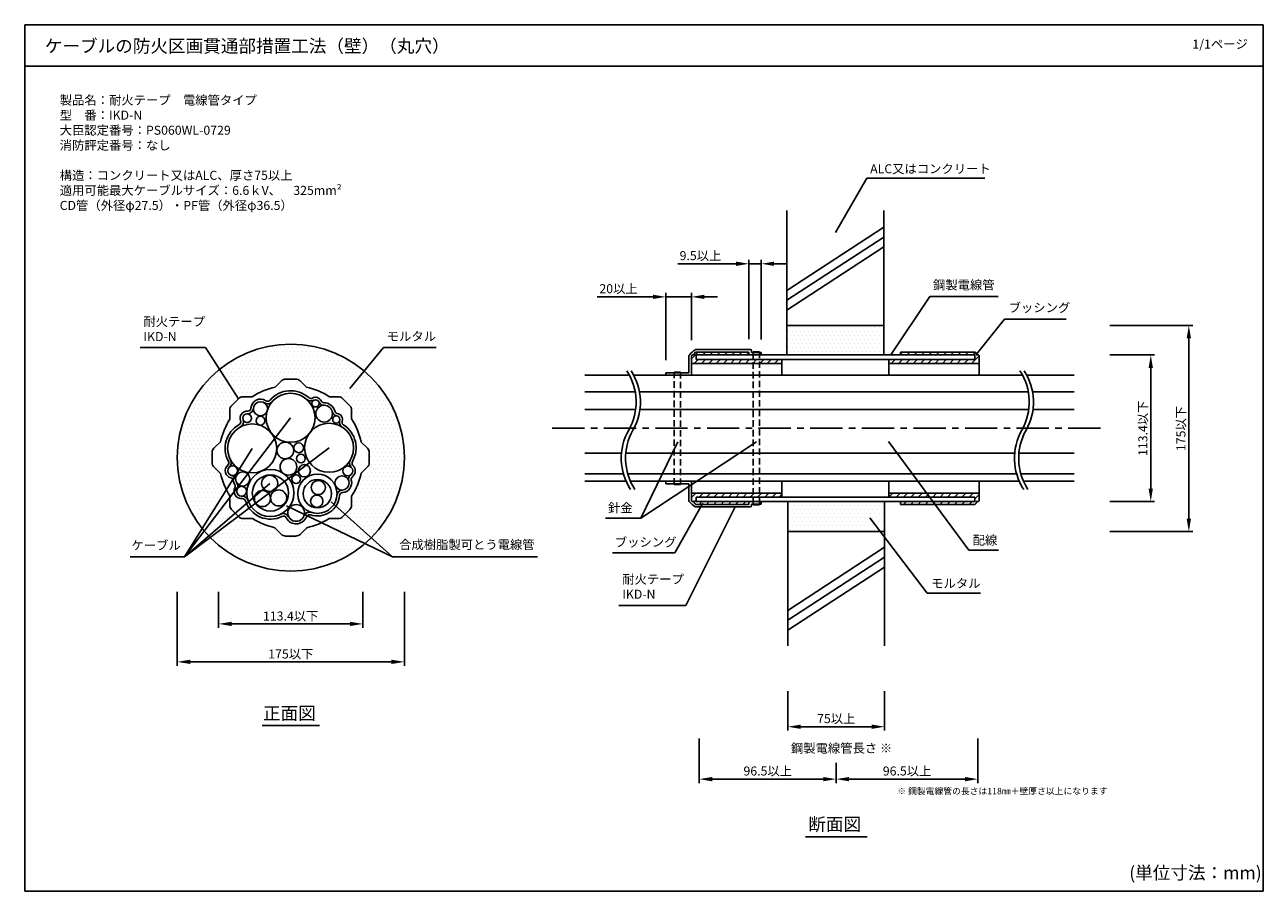
# Model space of a CAD drawing. Extents: x -13071 to 4551, y -15163 to 482.
# Drawn here: x -1136 to -176, y -190 to 482 of the extents above; entities that cross this region are included whole.
import ezdxf

# ---------------------------------------------------------------- set-up
doc = ezdxf.new("R2010")
doc.units = 0
doc.header["$LTSCALE"] = 2
doc.header["$MEASUREMENT"] = 0
doc.linetypes.add('CENTER', pattern=[2, 1.25, -0.25, 0.25, -0.25])
doc.linetypes.add('HIDDEN', pattern=[0.375, 0.25, -0.125])
doc.layers.get('0').update_dxf_attribs({"linetype": 'CONTINUOUS'})
doc.layers.get('Defpoints').update_dxf_attribs({"linetype": 'CONTINUOUS'})
doc.styles.add('ゴシック\u30002', font='txt', dxfattribs={"height": 7})
doc.dimstyles.new('ゴシック\u30003', dxfattribs={"dimtxt": 7, "dimasz": 10, "dimexe": 3, "dimexo": 0, "dimgap": 2, "dimtad": 1, "dimdec": 4, "dimzin": 0, "dimdsep": 46, "dimtxsty": 'ゴシック\u30002', "dimcen": 0.09, "dimadec": 0, "dimazin": 0, "dimtfac": 1, "dimtdec": 4, "dimtmove": 0, "dimatfit": 3, "dimfxl": 1, "dimtolj": 1, "dimtzin": 0, "dimarcsym": 0})
pattern_1 = [(0, (0, 0), (1.5625, 3.125), [0, -3.125])]
pattern_2 = [(45, (-4333.1155, -244.539), (-2.828427, 2.828427), [])]

# ---------------------------------------------------------------- blocks, each defined once
blk = doc.blocks.new('*D92')
at = {"color": 0, "linetype": 'Continuous', "lineweight": -2}
for p, q in [((-1017.35, 42.07), (-1017.35, -15.23)), ((-841.35, 42.07), (-841.35, -15.23)), ((-1007.35, -12.23), (-851.35, -12.23))]:
    blk.add_line(p, q, dxfattribs=at)
at = {"color": 0, "linetype": 'Continuous'}
for points in [[(-1007.35, -10.56), (-1007.35, -13.89), (-1017.35, -12.23)], [(-851.35, -10.56), (-851.35, -13.89), (-841.35, -12.23)]]:
    blk.add_solid(points, dxfattribs=at)
at = {"layer": 'Defpoints', "color": 0, "linetype": 'Continuous'}
for p in [(-1017.35, 42.07), (-841.35, 42.07), (-841.35, -12.23)]:
    blk.add_point(p, dxfattribs=at)
at = {"color": 0, "linetype": 'Continuous', "insert": (-929.35, -6.11), "char_height": 7, "attachment_point": 5, "style": 'ゴシック\u30002'}
blk.add_mtext('\\A1;175以下', dxfattribs=at)
blk = doc.blocks.new('*D93')
at = {"color": 0, "linetype": 'Continuous', "lineweight": -2}
for p, q in [((-985.33, 42.07), (-985.33, 14.21)), ((-873.6, 42.07), (-873.6, 14.21)), ((-975.33, 17.21), (-883.6, 17.21))]:
    blk.add_line(p, q, dxfattribs=at)
at = {"color": 0, "linetype": 'Continuous'}
for points in [[(-975.33, 18.87), (-975.33, 15.54), (-985.33, 17.21)], [(-883.6, 18.87), (-883.6, 15.54), (-873.6, 17.21)]]:
    blk.add_solid(points, dxfattribs=at)
at = {"layer": 'Defpoints', "color": 0, "linetype": 'Continuous'}
for p in [(-985.33, 42.07), (-873.6, 42.07), (-873.6, 17.21)]:
    blk.add_point(p, dxfattribs=at)
at = {"color": 0, "linetype": 'Continuous', "insert": (-929.47, 23.32), "char_height": 7, "attachment_point": 5, "style": 'ゴシック\u30002'}
blk.add_mtext('\\A1;113.4以下', dxfattribs=at)
blk = doc.blocks.new('*D103')
at = {"color": 0, "linetype": 'Continuous', "lineweight": -2}
for p, q in [((-544.07, -34.95), (-544.07, -65.54)), ((-469.07, -34.95), (-469.07, -65.54)), ((-534.07, -62.54), (-479.07, -62.54))]:
    blk.add_line(p, q, dxfattribs=at)
at = {"color": 0, "linetype": 'Continuous'}
for points in [[(-534.07, -60.88), (-534.07, -64.21), (-544.07, -62.54)], [(-479.07, -60.88), (-479.07, -64.21), (-469.07, -62.54)]]:
    blk.add_solid(points, dxfattribs=at)
at = {"layer": 'Defpoints', "color": 0, "linetype": 'Continuous'}
for p in [(-544.07, -34.95), (-469.07, -34.95), (-469.07, -62.54)]:
    blk.add_point(p, dxfattribs=at)
at = {"color": 0, "linetype": 'Continuous', "insert": (-506.57, -56.23), "char_height": 7, "attachment_point": 5, "style": 'ゴシック\u30002'}
blk.add_mtext('\\A1;75以上', dxfattribs=at)
blk = doc.blocks.new('*D105')
at = {"color": 0, "linetype": 'Continuous', "lineweight": -2}
for p, q in [((-648.74, 270.85), (-691.89, 270.85)), ((-638.74, 221.62), (-638.74, 273.85)), ((-618.74, 270.85), (-638.74, 270.85)), ((-618.74, 237.31), (-618.74, 273.85)), ((-608.74, 270.85), (-598.74, 270.85))]:
    blk.add_line(p, q, dxfattribs=at)
at = {"color": 0, "linetype": 'Continuous'}
for points in [[(-648.74, 272.52), (-648.74, 269.19), (-638.74, 270.85)], [(-608.74, 272.52), (-608.74, 269.19), (-618.74, 270.85)]]:
    blk.add_solid(points, dxfattribs=at)
at = {"layer": 'Defpoints', "color": 0, "linetype": 'Continuous'}
for p in [(-618.74, 270.85), (-618.74, 237.31), (-638.74, 221.62)]:
    blk.add_point(p, dxfattribs=at)
at = {"color": 0, "linetype": 'Continuous', "insert": (-675.32, 277.17), "char_height": 7, "attachment_point": 5, "style": 'ゴシック\u30002'}
blk.add_mtext('\\A1;20以上', dxfattribs=at)
blk = doc.blocks.new('*D106')
at = {"color": 0, "linetype": 'Continuous', "lineweight": -2}
for p, q in [((-574.24, 237.96), (-574.24, 299.5)), ((-564.74, 237.76), (-564.74, 299.5)), ((-584.24, 296.5), (-629.42, 296.5)), ((-564.74, 296.5), (-574.24, 296.5)), ((-554.74, 296.5), (-544.74, 296.5))]:
    blk.add_line(p, q, dxfattribs=at)
at = {"color": 0, "linetype": 'Continuous'}
for points in [[(-584.24, 298.16), (-584.24, 294.83), (-574.24, 296.5)], [(-554.74, 298.16), (-554.74, 294.83), (-564.74, 296.5)]]:
    blk.add_solid(points, dxfattribs=at)
at = {"layer": 'Defpoints', "color": 0, "linetype": 'Continuous'}
for p in [(-574.24, 296.5), (-574.24, 227.96), (-564.74, 227.76)]:
    blk.add_point(p, dxfattribs=at)
at = {"color": 0, "linetype": 'Continuous', "insert": (-611.83, 302.81), "char_height": 7, "attachment_point": 5, "style": 'ゴシック\u30002'}
blk.add_mtext('\\A1;9.5以上', dxfattribs=at)
blk = doc.blocks.new('*D107')
at = {"color": 0, "linetype": 'Continuous', "lineweight": -2}
for p, q in [((-294.51, 248.66), (-230.27, 248.66)), ((-233.27, 238.66), (-233.27, 98.8)), ((-294.51, 88.8), (-230.27, 88.8))]:
    blk.add_line(p, q, dxfattribs=at)
at = {"color": 0, "linetype": 'Continuous'}
for points in [[(-234.94, 238.66), (-231.6, 238.66), (-233.27, 248.66)], [(-234.94, 98.8), (-231.6, 98.8), (-233.27, 88.8)]]:
    blk.add_solid(points, dxfattribs=at)
at = {"layer": 'Defpoints', "color": 0, "linetype": 'Continuous'}
for p in [(-294.51, 248.66), (-294.51, 88.8), (-233.27, 88.8)]:
    blk.add_point(p, dxfattribs=at)
at = {"color": 0, "linetype": 'Continuous', "insert": (-239.39, 168.73), "char_height": 7, "attachment_point": 5, "rotation": 90, "style": 'ゴシック\u30002'}
blk.add_mtext('\\A1;175以下', dxfattribs=at)
blk = doc.blocks.new('*D108')
at = {"color": 0, "linetype": 'Continuous', "lineweight": -2}
for p, q in [((-294.51, 225.76), (-259.78, 225.76)), ((-262.78, 215.76), (-262.78, 122.1)), ((-294.51, 112.1), (-259.78, 112.1))]:
    blk.add_line(p, q, dxfattribs=at)
at = {"color": 0, "linetype": 'Continuous'}
for points in [[(-264.45, 215.76), (-261.12, 215.76), (-262.78, 225.76)], [(-264.45, 122.1), (-261.12, 122.1), (-262.78, 112.1)]]:
    blk.add_solid(points, dxfattribs=at)
at = {"layer": 'Defpoints', "color": 0, "linetype": 'Continuous'}
for p in [(-294.51, 225.76), (-294.51, 112.1), (-262.78, 112.1)]:
    blk.add_point(p, dxfattribs=at)
at = {"color": 0, "linetype": 'Continuous', "insert": (-268.9, 168.93), "char_height": 7, "attachment_point": 5, "rotation": 90, "style": 'ゴシック\u30002'}
blk.add_mtext('\\A1;113.4以下', dxfattribs=at)
blk = doc.blocks.new('*D109')
at = {"color": 0, "linetype": 'Continuous', "lineweight": -2}
for p, q in [((-396.75, -71.55), (-396.75, -106.19)), ((-506.57, -90.46), (-506.57, -106.19)), ((-496.57, -103.19), (-406.75, -103.19))]:
    blk.add_line(p, q, dxfattribs=at)
at = {"color": 0, "linetype": 'Continuous'}
for points in [[(-496.57, -101.52), (-496.57, -104.85), (-506.57, -103.19)], [(-406.75, -101.52), (-406.75, -104.85), (-396.75, -103.19)]]:
    blk.add_solid(points, dxfattribs=at)
at = {"layer": 'Defpoints', "color": 0, "linetype": 'Continuous'}
for p in [(-396.75, -71.55), (-506.57, -90.46), (-396.75, -103.19)]:
    blk.add_point(p, dxfattribs=at)
at = {"color": 0, "linetype": 'Continuous', "insert": (-451.66, -96.87), "char_height": 7, "attachment_point": 5, "style": 'ゴシック\u30002'}
blk.add_mtext('\\A1;96.5以上', dxfattribs=at)
blk = doc.blocks.new('*D110')
at = {"color": 0, "linetype": 'Continuous', "lineweight": -2}
for p, q in [((-612.75, -71.55), (-612.75, -106.19)), ((-506.57, -90.46), (-506.57, -106.19)), ((-516.57, -103.19), (-602.75, -103.19))]:
    blk.add_line(p, q, dxfattribs=at)
at = {"color": 0, "linetype": 'Continuous'}
for points in [[(-602.75, -101.52), (-602.75, -104.85), (-612.75, -103.19)], [(-516.57, -101.52), (-516.57, -104.85), (-506.57, -103.19)]]:
    blk.add_solid(points, dxfattribs=at)
at = {"layer": 'Defpoints', "color": 0, "linetype": 'Continuous'}
for p in [(-612.75, -71.55), (-506.57, -90.46), (-612.75, -103.19)]:
    blk.add_point(p, dxfattribs=at)
at = {"color": 0, "linetype": 'Continuous', "insert": (-559.66, -96.87), "char_height": 7, "attachment_point": 5, "style": 'ゴシック\u30002'}
blk.add_mtext('\\A1;96.5以上', dxfattribs=at)

msp = doc.modelspace()

# ---------------------------------------------------------------- hatches: boundary and pattern name
at = {"linetype": 'Continuous'}
h = msp.add_hatch(dxfattribs=at)
h.set_pattern_fill('DOTS,_O', color=254, scale=50)
h.set_pattern_definition(pattern_1)
h.paths.add_polyline_path([(-544.77673, 248.66181), (-544.7808, 225.76181), (-469.75126, 225.76181), (-469.75126, 248.66181)])
h.paths.add_polyline_path([(-544.06634, 112.10414), (-544.06634, 88.80414), (-469.06634, 88.80414), (-469.06634, 112.10414)])
h = msp.add_hatch()
h.set_pattern_fill('DOTS,_O', color=254, scale=50)
h.set_pattern_definition(pattern_1)
h.paths.add_polyline_path([(-1017.35208, 146.16901, 1), (-841.35208, 146.16901, 1)])
h.paths.add_polyline_path([(-899.30895, 193.37282), (-892.65789, 193.37282, -0.219105327), (-888.81552, 191.69509), (-883.9404, 186.81997, -0.219140422), (-882.26212, 182.97634), (-882.26212, 176.32599, -0.089144665), (-874.74812, 158.04981), (-870.40739, 153.90637, -0.228426296), (-868.5985, 149.95783), (-868.5985, 142.38009, -0.228421068), (-870.40727, 138.43176), (-874.8109, 134.22828, -0.087816702), (-882.26212, 116.23974), (-882.26212, 109.36903, -0.219504516), (-883.94664, 105.51181), (-888.80881, 100.64964, -0.219537487), (-892.66667, 98.96518), (-899.66888, 98.9652, -0.084563302), (-917.009, 91.80625), (-921.82923, 86.98602, -0.219537344), (-925.68708, 85.30156), (-933.25443, 85.30158, -0.228442019), (-937.20293, 87.11009), (-941.68302, 91.8035, -0.084619384), (-959.03527, 98.9652), (-966.27634, 98.96518, -0.21478795), (-970.05019, 100.57681), (-975.05805, 105.58466, -0.214789592), (-976.66973, 109.35861), (-976.66973, 116.59967, -0.084619384), (-983.83144, 133.95192), (-988.55226, 138.45818, -0.226803237), (-990.33335, 142.37696), (-990.33335, 149.95617, -0.228508948), (-988.52467, 153.90618), (-983.89615, 158.32433, -0.085956637), (-976.66973, 175.96606), (-976.66973, 182.97826, -0.214849326), (-975.05796, 186.75346), (-970.05042, 191.76101, -0.214758009), (-966.27696, 193.37282), (-959.3952, 193.37282, -0.087816702), (-941.40666, 200.82404), (-937.19899, 205.23206, -0.229702238), (-933.22907, 207.03644), (-925.67936, 207.03644, -0.219157767), (-921.83511, 205.35789), (-917.30234, 200.82511, -0.087839072)], flags=16)
h.paths.add_polyline_path([(-907.69762, 189.38837, 0.295023922), (-903.59108, 186.74228, -0.343469551), (-897.28229, 181.84278, 0.297460505), (-893.66222, 178.5123, -0.366527522), (-891.32353, 175.75056, -1), (-896.92353, 175.75056, -0.463563644), (-893.66222, 178.5123, -0.297460505), (-897.28229, 181.84278, -0.062277102), (-897.08216, 180.24229, -1), (-910.08216, 180.24229, -0.413811842), (-903.59108, 186.74228, -0.295023919), (-907.69762, 189.38837, -0.106556708), (-907.44896, 188.23483, -1), (-913.04896, 188.23483, -0.807408493)], flags=0)
h.paths.add_polyline_path([(-948.73937, 190.29387), (-948.73938, 190.29387), (-948.73937, 190.29387), (-948.73938, 190.29387), (-948.73937, 190.29387), (-948.73938, 190.29387)], flags=0)
h.paths.add_polyline_path([(-915.5359, 192.71121), (-915.5359, 192.71121)], flags=0)
h.paths.add_polyline_path([(-883.35338, 144.18114), (-883.35338, 144.18114)], flags=0)
h.paths.add_polyline_path([(-916.86962, 191.22084), (-916.86963, 191.22085)], flags=0)
h.paths.add_polyline_path([(-949.84141, 188.62488), (-949.84142, 188.62488)], flags=0)
h.paths.add_polyline_path([(-919.392, 153.78295, -1), (-926.992, 153.78295, -1)], flags=0)
h.paths.add_polyline_path([(-949.47397, 174.82046, -1), (-956.27397, 174.82046, -1)], flags=0)
h.paths.add_polyline_path([(-882.84175, 132.88582), (-882.84174, 132.88582)], flags=0)
h.paths.add_polyline_path([(-927.16053, 151.66375, -0.312305065), (-931.37095, 145.58034, -0.419551427), (-924.75272, 139.08142, -0.561682903), (-934.23281, 133.30482, -0.235424118), (-926.96839, 118.73158, -0.284879959), (-937.10516, 102.38417, -0.41368288), (-931.0774, 100.36112, -0.116142028), (-931.76028, 103.26131, -1), (-918.76028, 103.26131, -0.089384409), (-919.16918, 100.99229, -0.402980228), (-913.54489, 103.69569, -0.323834929), (-924.02548, 118.18069, -1), (-893.52548, 118.18069, -0.020493679), (-893.57668, 116.93215, -0.373582439), (-889.35589, 121.05597, -0.431519875), (-895.17868, 126.54649, -1), (-884.17868, 126.54649, -0.397116473), (-889.35589, 121.05597, 0.373582439), (-893.57668, 116.93215, -0.485190016), (-913.54489, 103.69569, 0.402980228), (-919.16918, 100.99229, -0.656064476), (-931.0774, 100.36112, 0.41368288), (-937.10516, 102.38417, -0.556565643), (-963.46839, 118.73158, -0.588529768), (-935.57107, 134.22324, -0.214229485), (-937.75272, 139.08142, -0.312305065), (-933.54231, 145.16482, -0.419551427), (-940.16053, 151.66375, -1)], flags=0)
h.paths.add_polyline_path([(-961.15333, 129.60067, 1), (-972.15333, 129.60067, 0.150437617), (-971.20113, 126.50753), (-971.20112, 126.50753, 0.738468425)], flags=0)
h.paths.add_polyline_path([(-940.32722, 153.32814, -0.778721263), (-976.04599, 144.30138, -0.344903091), (-976.9802, 138.83234, -0.650944088), (-970.62533, 136.0194, -1), (-978.22533, 136.0194, -0.211428064), (-976.9802, 138.83234, 0.344903091), (-976.04599, 144.30138, -0.124403268), (-978.32722, 153.32814, -1)], flags=0)
h.paths.add_polyline_path([(-959.86934, 176.79378, -1), (-966.66934, 176.79378, -1)], flags=0)
h.paths.add_polyline_path([(-918.1563, 145.48392, -1), (-924.9563, 145.48392, -1)], flags=0)
h.paths.add_polyline_path([(-914.13941, 136.00059, -1), (-923.63941, 136.00059, -1)], flags=0)
h.paths.add_polyline_path([(-921.84073, 129.43434, -1), (-928.64073, 129.43434, -1)], flags=0)
h.paths.add_polyline_path([(-897.77548, 118.18069, -1), (-919.77548, 118.18069, -1)], flags=0)
h.paths.add_polyline_path([(-902.59742, 122.96612, -1), (-913.59742, 122.96612, -1)], flags=0)
h.paths.add_polyline_path([(-931.21839, 118.73158, -1), (-959.21839, 118.73158, -1)], flags=0)
h.paths.add_polyline_path([(-939.50208, 126.18872, -1), (-952.00208, 126.18872, -1)], flags=0)
h.paths.add_polyline_path([(-904.53509, 112.28662, -1), (-914.03509, 112.28662, -1)], flags=0)
h.paths.add_polyline_path([(-932.57265, 114.89922, -1), (-945.07265, 114.89922, -1)], flags=0)
h.paths.add_polyline_path([(-945.14834, 114.38599, -1), (-957.64834, 114.38599, -1)], flags=0)
h.paths.add_polyline_path([(-963.77009, 120.12468, -1), (-971.37009, 120.12468, -1)], flags=0)
h = msp.add_hatch(dxfattribs=at)
h.set_pattern_fill('ANSI31,_O', color=254, scale=32)
h.set_pattern_definition(pattern_2)
edge = h.paths.add_edge_path()
edge.add_line((-399.23899, 225.76181), (-399.23899, 222.26181))
edge.add_line((-399.23899, 222.26181), (-465.789, 222.26181))
edge.add_line((-465.789, 222.26181), (-465.789, 219.26181))
edge.add_line((-465.789, 219.26181), (-395.789, 219.26181))
edge.add_line((-395.789, 219.26181), (-395.789, 225.26181))
edge.add_arc((-396.26244, 225.29352), 0.47451, 356.16823229, 459.75242494)
edge.add_arc((-396.26244, 225.29352), 0.47451, 99.2843897, 99.75242494, ccw=False)
edge.add_line((-396.339, 225.76181), (-398.0708, 225.76181))
edge.add_ellipse((-399.23899, 226.71181), major_axis=(-1.20155, 0.90854), ratio=0.764529878, start_angle=177.35281819, end_angle=300.03185311)
edge.add_line((-399.23899, 227.96181), (-456.71399, 227.96181))
edge.add_line((-456.71399, 227.96181), (-456.71399, 225.76181))
edge.add_line((-456.71399, 225.76181), (-399.23899, 225.76181))
edge = h.paths.add_edge_path()
edge.add_ellipse((-615.239, 226.71181), major_axis=(1.20155, 0.90854), ratio=0.764529878, start_angle=59.96814689, end_angle=182.64718181)
edge.add_line((-616.40718, 225.76181), (-618.13899, 225.76181))
edge.add_arc((-618.19227, 225.21574), 0.54866, 84.427383, 175.18319563)
edge.add_line((-618.739, 225.26181), (-618.739, 219.26181))
edge.add_line((-618.739, 219.26181), (-570.989, 219.26181))
edge.add_line((-570.989, 219.26181), (-570.989, 222.26181))
edge.add_line((-570.989, 222.26181), (-615.239, 222.26181))
edge.add_line((-615.239, 222.26181), (-615.239, 225.76181))
edge.add_line((-615.239, 225.76181), (-574.239, 225.76181))
edge.add_line((-574.239, 225.76181), (-574.239, 227.96181))
edge.add_line((-574.239, 227.96181), (-615.239, 227.96181))
h.paths.add_polyline_path([(-565.9663, 222.26181), (-565.9663, 219.26181), (-548.739, 219.26181), (-548.739, 222.26181)])
h.paths.add_polyline_path([(-570.989, 222.26181), (-570.989, 219.26181), (-565.9663, 219.26181), (-565.9663, 222.26181)])
edge = h.paths.add_edge_path()
edge.add_line((-618.739, 118.60414), (-618.739, 112.70415))
edge.add_arc((-618.09362, 112.74366), 0.64659, 183.50299966, 261.5173237)
edge.add_line((-618.189, 112.10414), (-616.45719, 112.10414))
edge.add_ellipse((-615.289, 111.15415), major_axis=(-1.20155, 0.90854), ratio=0.764529878, start_angle=-2.64718181, end_angle=120.03185311)
edge.add_line((-615.289, 109.90415), (-574.289, 109.90415))
edge.add_line((-574.289, 109.90415), (-574.289, 112.10414))
edge.add_line((-574.289, 112.10414), (-615.239, 112.10414))
edge.add_line((-615.239, 112.10414), (-615.239, 115.60414))
edge.add_line((-615.239, 115.60414), (-595.239, 115.60414))
edge.add_line((-595.239, 115.60414), (-570.989, 115.60414))
edge.add_line((-570.989, 115.60414), (-570.989, 118.60414))
edge.add_line((-570.989, 118.60414), (-574.239, 118.60414))
edge.add_line((-574.239, 118.60414), (-618.739, 118.60414))
h.paths.add_polyline_path([(-570.989, 118.60414), (-570.989, 115.60414), (-566.739, 115.60414), (-565.9663, 115.60414), (-565.9663, 118.60414)])
h.paths.add_polyline_path([(-565.9663, 118.60414), (-565.9663, 115.60414), (-548.739, 115.60414), (-548.739, 118.60414)])
h = msp.add_hatch(dxfattribs=at)
h.set_pattern_fill('ANSI31,_O', color=254, scale=32)
h.set_pattern_definition(pattern_2)
edge = h.paths.add_edge_path()
edge.add_line((-395.789, 118.60414), (-436.51295, 118.60414))
edge.add_line((-436.51295, 118.60414), (-434.30148, 115.60414))
edge.add_line((-434.30148, 115.60414), (-399.23899, 115.60414))
edge.add_line((-399.23899, 115.60414), (-399.23899, 112.10414))
edge.add_line((-399.23899, 112.10414), (-431.72144, 112.10414))
edge.add_line((-431.72144, 112.10414), (-430.0997, 109.90415))
edge.add_line((-430.0997, 109.90415), (-399.23899, 109.90415))
edge.add_ellipse((-399.23899, 111.15415), major_axis=(1.20155, 0.90854), ratio=0.764529878, start_angle=239.96814689, end_angle=362.64718181)
edge.add_line((-398.0708, 112.10414), (-396.339, 112.10414))
edge.add_arc((-396.43437, 112.74366), 0.64659, 278.4826763, 356.49700034)
edge.add_line((-395.789, 112.70415), (-395.789, 118.60414))
h.paths.add_polyline_path([(-436.51295, 118.60414), (-465.789, 118.60414), (-465.789, 115.60414), (-440.9876, 115.60414), (-434.30148, 115.60414)])
h.paths.add_polyline_path([(-431.72144, 112.10414), (-456.71399, 112.10414), (-456.71399, 109.90415), (-430.0997, 109.90415)])

# ---------------------------------------------------------------- linework, layer by layer
at = {"color": 254, "linetype": 'Continuous'}
for p, q in [((-1135.60298, 481.87491), (-1135.60298, -190.12509)), ((-175.60298, 481.87491), (-1135.60298, 481.87491)), ((-175.60298, -190.12509), (-175.60298, 481.87491)), ((-1135.60298, 449.87491), (-175.60298, 449.87491)), ((-544.76092, 275.89108), (-469.76092, 324.8344)), ((-544.76092, 268.24888), (-469.76092, 317.19221)), ((-544.76092, 260.60669), (-469.76092, 309.55001)), ((-381.0041, 271.05261), (-433.96473, 271.05261)), ((-328.4132, 253.55824), (-376.16995, 253.55824)), ((-618.739, 225.26181), (-618.739, 210.02342)), ((-618.13899, 225.76181), (-616.40718, 225.76181)), ((-599.63899, 225.76181), (-599.63899, 225.76181)), ((-399.23899, 227.96181), (-456.71399, 227.96181)), ((-424.839, 225.76181), (-424.839, 225.76181)), ((-396.339, 225.76181), (-398.0708, 225.76181)), ((-936.71967, 205.7342), (-941.40666, 200.82404)), ((-925.48072, 207.03644), (-933.22907, 207.03644)), ((-917.30234, 200.82511), (-922.24469, 205.76746)), ((-969.75811, 192.05332), (-975.35027, 186.46115)), ((-959.3952, 193.37282), (-966.47158, 193.37282)), ((-892.46031, 193.37282), (-899.30895, 193.37282)), ((-883.5311, 186.41067), (-889.22427, 192.10384)), ((-976.66973, 183.17463), (-976.66973, 175.96606)), ((-882.26212, 176.32599), (-882.26212, 183.17463)), ((-983.89615, 158.32433), (-989.03112, 153.42275)), ((-869.90074, 153.42275), (-874.74812, 158.04981)), ((-990.33335, 142.18377), (-990.33335, 150.15422)), ((-868.5985, 142.18377), (-868.5985, 150.15422)), ((-989.01389, 138.89883), (-983.83144, 133.95192)), ((-874.8109, 134.22828), (-869.90074, 138.91527)), ((-976.66973, 116.59967), (-976.66973, 109.16336)), ((-882.26212, 109.16336), (-882.26212, 116.23974)), ((-975.35025, 105.87686), (-969.75805, 100.28467)), ((-889.22427, 100.23418), (-883.5311, 105.92735)), ((-623.1937, 31.56959), (-584.99835, 107.90415)), ((-618.189, 112.10414), (-616.45719, 112.10414)), ((-615.289, 109.90415), (-574.289, 109.90415)), ((-592.13899, 112.10414), (-592.13899, 112.10414)), ((-399.23899, 112.10414), (-456.71399, 112.10414)), ((-399.23899, 109.90415), (-456.71399, 109.90415)), ((-424.839, 112.10414), (-424.839, 112.10414)), ((-396.339, 112.10414), (-398.0708, 112.10414)), ((-966.47158, 98.96518), (-959.03527, 98.9652)), ((-899.66888, 98.9652), (-892.46031, 98.96518)), ((-658.17507, 99.08671), (-685.49197, 99.08671)), ((-941.68302, 91.8035), (-936.71967, 86.60382)), ((-922.24469, 86.57056), (-917.009, 91.80625)), ((-933.45117, 85.30158), (-925.48072, 85.30156)), ((-1011.75956, 69.12109), (-1053.9436, 69.12109)), ((-850.54579, 69.12109), (-738.03184, 69.12109)), ((-631.58332, 72.21888), (-679.97165, 72.21888)), ((-544.06634, 27.67288), (-469.06634, 76.6162)), ((-544.06634, 20.03068), (-469.06634, 68.97401)), ((-380.7337, 74.32518), (-403.87248, 74.32518)), ((-544.06634, 12.38849), (-469.06634, 61.33181)), ((-394.88021, 41.167), (-436.01957, 41.167)), ((-623.1937, 31.56959), (-675.10699, 31.56959)), ((-951.49325, -61.63305), (-907.2109, -61.63305)), ((-530.48344, -147.90045), (-482.49328, -147.90045)), ((-1135.60298, -190.12509), (-175.60298, -190.12509))]:
    msp.add_line(p, q, dxfattribs=at)
at = {"color": 254}
for p, q in [((-507.264, 320.80331), (-482.99203, 362.77089)), ((-482.99203, 362.77089), (-391.50828, 362.77089)), ((-544.7808, 225.76181), (-544.7808, 337.76181)), ((-469.75126, 225.76181), (-469.75126, 337.76181)), ((-469.75126, 248.66181), (-544.77673, 248.66181)), ((-857.48903, 231.66023), (-883.53855, 199.77531)), ((-857.48903, 231.66023), (-816.67568, 231.66023)), ((-620.739, 225.26181), (-620.739, 212.02342)), ((-573.239, 229.96181), (-615.239, 229.96181)), ((-574.239, 227.96181), (-615.239, 227.96181)), ((-399.23899, 225.76181), (-615.239, 225.76181)), ((-615.239, 225.76181), (-615.239, 222.26181)), ((-401.73899, 222.26181), (-615.239, 222.26181)), ((-583.18899, 225.76181), (-593.18899, 225.76181)), ((-536.73446, 225.76181), (-578.20946, 225.76181)), ((-574.239, 227.96181), (-574.239, 225.76181)), ((-572.239, 228.96181), (-572.239, 227.76181)), ((-564.739, 227.76181), (-572.239, 227.76181)), ((-564.739, 227.76181), (-564.739, 225.76181)), ((-548.739, 222.26181), (-548.739, 210.02342)), ((-399.23899, 222.26181), (-479.81399, 222.26181)), ((-399.23899, 222.26181), (-479.81399, 222.26181)), ((-465.789, 222.26181), (-465.789, 210.02342)), ((-456.71399, 227.96181), (-456.71399, 225.76181)), ((-420.968, 222.26181), (-442.36712, 222.26181)), ((-399.23899, 225.76181), (-399.23899, 222.26181)), ((-399.23899, 225.76181), (-399.23899, 222.26181)), ((-395.789, 225.26181), (-395.789, 210.02342)), ((-620.739, 212.02342), (-638.739, 212.02342)), ((-638.739, 212.02342), (-638.739, 210.02342)), ((-548.739, 219.26181), (-618.739, 219.26181)), ((-465.789, 219.26181), (-395.789, 219.26181)), ((-456.71399, 219.26181), (-395.789, 219.26181)), ((-651.239, 210.02342), (-631.239, 210.02342)), ((-1011.75956, 69.12109), (-929.53999, 177.06239)), ((-1011.75956, 69.12109), (-899.75277, 153.77593)), ((-1011.75956, 69.12109), (-959.32722, 153.32814)), ((-1011.75956, 69.12109), (-945.75208, 126.18872)), ((-638.739, 125.84254), (-638.739, 127.84254)), ((-638.739, 127.84254), (-618.739, 127.84254)), ((-620.739, 125.84254), (-638.739, 125.84254)), ((-620.739, 112.60414), (-620.739, 125.84254)), ((-618.739, 112.78316), (-618.739, 127.84254)), ((-618.739, 127.84254), (-618.739, 112.70415)), ((-548.739, 127.84254), (-548.739, 115.60414)), ((-465.789, 127.84254), (-465.789, 115.60414)), ((-395.789, 127.84254), (-395.789, 112.70415)), ((-574.239, 118.60414), (-618.739, 118.60414)), ((-595.239, 115.60414), (-615.239, 115.60414)), ((-566.739, 115.60414), (-607.739, 115.60414)), ((-540.264, 115.60414), (-597.739, 115.60414)), ((-595.239, 115.60414), (-566.739, 115.60414)), ((-440.9876, 115.60414), (-578.18899, 115.60414)), ((-548.739, 118.60414), (-574.239, 118.60414)), ((-395.789, 118.60414), (-465.789, 118.60414)), ((-456.71399, 115.60414), (-399.23899, 115.60414)), ((-399.23899, 112.10414), (-399.23899, 115.60414)), ((-399.23899, 115.60414), (-399.23899, 112.10414)), ((-932.82797, 108.73205), (-850.54579, 69.12109)), ((-850.54579, 69.12109), (-898.14095, 111.76016)), ((-566.739, 112.10414), (-615.239, 112.10414)), ((-573.239, 107.90415), (-615.239, 107.90415)), ((-573.18899, 112.10414), (-583.18899, 112.10414)), ((-574.289, 109.90415), (-574.289, 112.10414)), ((-564.739, 110.10414), (-572.239, 110.10414)), ((-572.239, 108.90415), (-572.239, 110.10414)), ((-440.9876, 112.10414), (-569.239, 112.10414)), ((-564.739, 110.10414), (-564.739, 112.10414)), ((-544.06634, 0.10414), (-544.06634, 112.10414)), ((-469.06634, 0.10414), (-469.06634, 112.10414)), ((-456.71399, 109.90415), (-456.71399, 112.10414)), ((-544.06634, 88.80414), (-469.06634, 88.80414))]:
    msp.add_line(p, q, dxfattribs=at)
at = {"color": 254, "ltscale": 10}
for p, q in [((-433.96473, 271.05261), (-464.28203, 225.76181)), ((-376.16995, 253.55824), (-397.8517, 226.42143)), ((-995.58617, 231.66023), (-970.05042, 191.76101)), ((-701.3774, 210.02342), (-666.85967, 210.02342)), ((-663.53577, 210.02342), (-638.19378, 210.02342)), ((-639.69651, 210.02342), (-362.12814, 210.02342)), ((-358.80423, 210.02342), (-322.06556, 210.02342)), ((-701.3774, 197.24217), (-662.4092, 197.24217)), ((-659.0965, 197.24217), (-638.19378, 197.24217)), ((-638.19378, 197.24217), (-357.67766, 197.24217)), ((-354.36496, 197.24217), (-322.06556, 197.24217)), ((-701.3774, 183.56181), (-662.05895, 183.56181)), ((-658.75633, 183.56181), (-626.66701, 183.56181)), ((-626.66701, 183.56181), (-357.32741, 183.56181)), ((-475.39536, 183.56181), (-530.39536, 183.56181)), ((-470.39536, 183.56181), (-495.39536, 183.56181)), ((-354.0248, 183.56181), (-322.06556, 183.56181)), ((-629.37465, 158.5346), (-658.17507, 99.08671)), ((-568.4663, 158.5346), (-658.17507, 99.08671)), ((-701.3774, 149.56181), (-673.03571, 149.56181)), ((-669.73171, 149.56181), (-637.64378, 149.56181)), ((-637.64378, 149.56181), (-368.30418, 149.56181)), ((-461.03308, 149.56181), (-486.03308, 149.56181)), ((-365.00018, 149.56181), (-322.06556, 149.56181)), ((-701.3774, 133.70109), (-671.55257, 133.70109)), ((-701.3774, 127.84254), (-669.44586, 127.84254)), ((-668.23667, 133.70109), (-637.64378, 133.70109)), ((-666.12483, 127.84254), (-628.19378, 127.84254)), ((-639.69651, 127.84254), (-364.71432, 127.84254)), ((-637.64378, 133.70109), (-366.82103, 133.70109)), ((-363.50513, 133.70109), (-322.06556, 133.70109)), ((-361.39329, 127.84254), (-322.06556, 127.84254)), ((-480.54648, 99.56975), (-436.01957, 41.167))]:
    msp.add_line(p, q, dxfattribs=at)
at = {"color": 254, "ltscale": 2}
msp.add_line((-1046.19978, 231.66023), (-995.58617, 231.66023), dxfattribs=at)
at = {"color": 254, "linetype": 'HIDDEN', "ltscale": 10}
for p, q in [((-570.989, 110.10414), (-570.989, 228.26181)), ((-565.9663, 228.26181), (-565.9663, 109.60414)), ((-632.18688, 125.34254), (-632.18688, 212.52342)), ((-627.29111, 212.52342), (-627.29111, 125.34254))]:
    msp.add_line(p, q, dxfattribs=at)
at = {"color": 254, "linetype": 'HIDDEN', "ltscale": 20}
for p, q in [((-565.9663, 228.26181), (-570.989, 228.26181)), ((-627.29111, 125.34254), (-632.18688, 125.34254)), ((-570.989, 110.10414), (-570.989, 109.60414)), ((-570.989, 109.60414), (-565.9663, 109.60414))]:
    msp.add_line(p, q, dxfattribs=at)
at = {"color": 254, "ltscale": 20}
for p, q in [((-627.29111, 212.52342), (-632.18688, 212.52342)), ((-403.87248, 74.32518), (-466.02261, 158.63595)), ((-615.239, 115.60414), (-615.239, 112.10414)), ((-631.58332, 72.21888), (-610.11675, 110.77367))]:
    msp.add_line(p, q, dxfattribs=at)
at = {"color": 254, "linetype": 'CENTER', "ltscale": 10}
msp.add_line((-301.75918, 168.93298), (-726.94985, 168.93298), dxfattribs=at)
at = {"color": 254, "linetype": 'Continuous'}
msp.add_circle((-929.35208, 146.16901), 88, dxfattribs=at)
at = {"color": 254}
for centre, radius in [((-929.53999, 177.06239), 19), ((-952.87202, 184.03517), 5.5), ((-910.24896, 188.23483), 2.8), ((-903.58216, 180.24229), 6.5), ((-963.26934, 176.79378), 3.4), ((-952.87397, 174.82046), 3.4), ((-894.12353, 175.75056), 2.8), ((-959.32722, 153.32814), 19), ((-899.75277, 153.77593), 19), ((-933.66053, 151.66375), 6.5), ((-923.192, 153.78295), 3.8), ((-931.25272, 139.08142), 6.5), ((-921.5563, 145.48392), 3.4), ((-974.42533, 136.0194), 3.8), ((-966.65333, 129.60067), 5.5), ((-945.21839, 118.73158), 18.25), ((-918.88941, 136.00059), 4.75), ((-885.1775, 135.88319), 3.8), ((-945.21839, 118.73158), 14), ((-945.75208, 126.18872), 6.25), ((-925.24073, 129.43434), 3.4), ((-908.77548, 118.18069), 15.25), ((-908.77548, 118.18069), 11), ((-908.09742, 122.96612), 5.5), ((-889.67868, 126.54649), 5.5), ((-967.57009, 120.12468), 3.8), ((-951.39834, 114.38599), 6.25), ((-938.82265, 114.89922), 6.25), ((-909.28509, 112.28662), 4.75), ((-925.26028, 103.26131), 6.5)]:
    msp.add_circle(centre, radius, dxfattribs=at)
at = {"color": 254, "linetype": 'Continuous'}
for centre, radius, start, end in [((-618.19227, 225.21574), 0.54866, 84.427383, 175.18319563), ((-396.26244, 225.29352), 0.47451, 356.16823229, 99.2843897), ((-933.35382, 202.0415), 4.99649, 88.56926294, 132.34869476), ((-925.58004, 202.02253), 5.01489, 48.31070891, 88.86518167), ((-966.37392, 188.37682), 4.99693, 91.11988741, 132.62933423), ((-929.35208, 146.28286), 55.85744, 102.46303998, 122.53764769), ((-929.35208, 146.28286), 55.85744, 57.46235231, 77.54204746), ((-892.5591, 188.36026), 5.01353, 48.304975, 88.87091558), ((-971.67378, 183.07697), 4.99693, 137.37066577, 178.88011259), ((-887.27558, 183.07549), 5.01444, 1.13292177, 41.69118764), ((-929.35208, 146.28286), 55.85744, 147.89923031, 167.55073664), ((-929.35208, 146.28286), 55.85744, 12.16105758, 32.53764769), ((-985.33316, 150.05571), 5.00118, 137.68175838, 178.87141801), ((-873.59892, 150.05567), 5.00138, 1.12897964, 42.31681045), ((-985.34543, 142.27983), 4.98887, 181.10334051, 222.6649563), ((-873.59874, 142.28228), 5.0012, 317.68241572, 358.87138242), ((-929.35208, 146.28286), 55.85744, 192.75352593, 212.10076969), ((-929.35208, 146.28286), 55.85744, 327.46235231, 347.53696002), ((-971.67393, 109.26098), 4.99676, 181.11953036, 222.63010308), ((-887.28582, 109.26653), 5.02474, 318.3524301, 358.82346873), ((-618.09362, 112.74366), 0.64659, 183.50299966, 261.5173237), ((-396.43437, 112.74366), 0.64659, 278.4826763, 356.49700034), ((-966.37398, 103.96088), 4.99665, 227.3694356, 268.88068387), ((-929.35208, 146.28286), 55.85744, 237.89923031, 257.24647407), ((-929.35208, 146.28286), 55.85744, 282.76628765, 302.10076969), ((-892.56348, 103.98884), 5.02472, 271.17648512, 311.64825334), ((-933.35279, 90.30146), 5.00084, 227.68065037, 268.87273435), ((-925.58389, 90.32522), 5.02472, 271.17648512, 311.64825334)]:
    msp.add_arc(centre, radius, start, end, dxfattribs=at)
at = {"color": 254}
for centre, radius, start, end in [((-573.239, 228.96181), 1, 0, 90), ((-705.83783, 189.28563), 44.15147, 330.40418088, 33.1768538), ((-702.531, 189.31776), 44.15147, 330.40418088, 33.1768538), ((-401.10629, 189.28563), 44.15147, 330.40418088, 33.1768538), ((-397.79946, 189.31776), 44.15147, 330.40418088, 33.1768538), ((-929.53999, 177.06239), 21, 48.17470074, 139.32124033), ((-913.86875, 194.57416), 2.5, 228.17470074, 299.72653284), ((-910.24896, 188.23483), 4.8, 24.32926957, 119.72653284), ((-962.85103, 184.6827), 4.5, 266.96476097, 356.28734987), ((-962.85103, 184.6827), 2.5, 266.96476097, 356.28734987), ((-952.87202, 184.03517), 7.5, 56.56306314, 176.28734987), ((-947.36183, 192.3801), 4.5, 236.56306314, 319.32124033), ((-947.36183, 192.3801), 2.5, 236.56306314, 319.32124033), ((-913.86875, 194.57416), 4.5, 228.17470074, 299.72653284), ((-903.59725, 191.24228), 4.5, 204.32926957, 270.07859563), ((-903.59725, 191.24228), 2.5, 204.32926957, 270.07859563), ((-903.58216, 180.24229), 8.5, 14.25445122, 90.07859563), ((-970.63212, 173.93031), 2.5, 298.75462713, 21.25166802), ((-963.26934, 176.79378), 5.4, 86.96476097, 201.25166802), ((-970.63212, 173.93031), 4.5, 298.75462713, 21.25166802), ((-892.92083, 182.95081), 4.5, 194.25445122, 260.51710211), ((-892.92083, 182.95081), 2.5, 194.25445122, 260.51710211), ((-894.12353, 175.75056), 4.8, 342.92952322, 80.51710211), ((-887.14514, 173.60766), 4.5, 162.92952322, 237.55464873), ((-887.14514, 173.60766), 2.5, 162.92952322, 237.55464873), ((-959.32722, 153.32814), 21, 118.75462713, 208.36539853), ((-899.75277, 153.77593), 21, 329.66938259, 57.55464873), ((-629.05569, 145.67471), 44.15147, 150.40418088, 213.1768538), ((-625.74886, 145.70684), 44.15147, 150.40418088, 213.1768538), ((-324.32415, 145.67471), 44.15147, 150.40418088, 213.1768538), ((-321.01732, 145.70684), 44.15147, 150.40418088, 213.1768538), ((-980.0057, 142.16346), 4.5, 312.24750934, 28.36539853), ((-879.46931, 141.90869), 4.5, 149.66938259, 226.54903529), ((-974.42533, 136.0194), 5.8, 132.24750934, 255.36395867), ((-980.0057, 142.16346), 2.5, 312.24750934, 28.36539853), ((-879.46931, 141.90869), 2.5, 149.66938259, 226.54903529), ((-885.1775, 135.88319), 5.8, 307.92812988, 46.54903529), ((-976.52255, 127.98874), 2.5, 9.27616904, 75.36395867), ((-976.52255, 127.98874), 4.5, 9.27616904, 75.36395867), ((-966.65333, 129.60067), 7.5, 189.27616904, 214.22117721), ((-974.92205, 123.97678), 2.5, 332.34749143, 34.22117721), ((-974.92205, 123.97678), 4.5, 332.34749143, 34.22117721), ((-889.67868, 126.54649), 7.5, 273.36463103, 16.19942631), ((-880.07572, 129.3363), 4.5, 127.92812988, 196.19942631), ((-880.07572, 129.3363), 2.5, 127.92812988, 196.19942631), ((-967.57009, 120.12468), 5.8, 152.34749143, 274.60914), ((-966.90312, 111.85152), 4.5, 17.60301473, 94.60914), ((-908.77548, 118.18069), 17.25, 251.77505819, 355.30385204), ((-889.09178, 116.56372), 4.5, 93.36463103, 175.30385204), ((-889.09178, 116.56372), 2.5, 93.36463103, 175.30385204), ((-966.90312, 111.85152), 2.5, 17.60301473, 94.60914), ((-945.21839, 118.73158), 20.25, 197.60301473, 296.39523772), ((-573.239, 108.90415), 1, 270, 0), ((-935.10464, 98.3533), 4.5, 26.49906929, 116.39523772), ((-935.10464, 98.3533), 2.5, 26.49906929, 116.39523772), ((-925.26028, 103.26131), 8.5, 206.49906929, 339.56889888), ((-914.95226, 99.42142), 4.5, 71.77505819, 159.56889888), ((-914.95226, 99.42142), 2.5, 71.77505819, 159.56889888)]:
    msp.add_arc(centre, radius, start, end, dxfattribs=at)
at = {"color": 254, "extrusion": (0, 0, -1)}
for centre, major_axis, ratio, start_param, end_param in [((-617.989, 227.61181), (2.75, 2.35), 0.157766274, 3.141592654, 6.283185307), ((-399.23899, 226.71181), (-1.20155, 0.90854), 0.764529878, 1.04664161, 3.187794692), ((-615.289, 111.15415), (-1.20155, 0.90854), 0.764529878, 4.188234263, 6.329387346)]:
    msp.add_ellipse(centre, major_axis=major_axis, ratio=ratio, start_param=start_param, end_param=end_param, dxfattribs=at)
at = {"color": 254}
for centre, major_axis, ratio, start_param, end_param in [((-615.239, 226.71181), (1.20155, 0.90854), 0.764529878, 1.04664161, 3.187794692), ((-617.989, 110.25414), (2.75, -2.35), 0.157766274, 3.141592654, 6.283185307), ((-399.23899, 111.15415), (1.20155, 0.90854), 0.764529878, 4.188234263, 6.329387346)]:
    msp.add_ellipse(centre, major_axis=major_axis, ratio=ratio, start_param=start_param, end_param=end_param, dxfattribs=at)

# ---------------------------------------------------------------- texts
at = {"color": 254, "style": 'ゴシック\u30002'}
for s, p in [('ケーブルの防火区画貫通部措置工法（壁）（丸穴）', (-1120.07176, 460.38934)), ('正面図', (-950.95108, -57.11489)), ('断面図', (-528.29317, -143.15215)), ('(単位寸法：mm)', (-279.48059, -180.79595))]:
    msp.add_text(s, height=10, dxfattribs=at).set_placement(p)
at = {"color": 254, "char_height": 7, "attachment_point": 1, "style": 'ゴシック\u30002'}
for s, insert, width in [('1/1ページ', (-230.51486, 470.39844), 49.6009415), ('ALC又はコンクリート', (-480.31349, 373.68009), 117.3180214), ('鋼製電線管', (-431.56343, 283.58072), 107.7349721), ('ブッシング', (-372.94703, 265.97374), 65.2019791), ('モルタル', (-855.04735, 243.71974), 37.8891781), ('針金', (-683.45592, 110.7894), 42.1236472), ('配線', (-400.80489, 85.64302), 29.4754151), ('ケーブル', (-1052.89779, 81.6726), 76.1749182), ('合成樹脂製可とう電線管', (-845.40505, 82.1889), 108.8537703), ('ブッシング', (-678.17006, 84.11736), 70.2060868), ('モルタル', (-432.94402, 52.19661), 45.3277602)]:
    msp.add_mtext(s, dxfattribs=dict(at, insert=insert, width=width))
at = {"color": 254, "linetype": 'Continuous', "attachment_point": 1, "style": 'ゴシック\u30002'}
for s, insert, char_height, width in [('製品名：耐火テープ\u3000電線管タイプ\\P型\u3000番：IKD-N\\P大臣認定番号：PS060WL-0729\\P消防評定番号：なし\\P\\P構造：コンクリート又はALC、厚さ75以上\\P適用可能最大ケーブルサイズ：6.6ｋV、\u3000325mm²\\P\u3000\u3000\u3000\u3000\u3000\u3000\u3000\u3000\u3000\u3000\u3000\u3000\u3000\u3000\u3000\u3000\u3000\u3000\u3000 CD管（外径φ27.5）・PF管（外径φ36.5）', (-1108.50993, 426.92517), 7, 328.0837005), ('鋼製電線管長さ ※', (-541.70639, -75.66398), 7, 84.4232013), ('※ 鋼製電線管の長さは118㎜＋壁厚さ以上になります', (-459.27178, -109.94154), 5, 166.9297083)]:
    msp.add_mtext(s, dxfattribs=dict(at, insert=insert, char_height=char_height, width=width))
at = {"color": 254, "ltscale": 2, "char_height": 7, "width": 73.8644107, "attachment_point": 1, "style": 'ゴシック\u30002'}
for insert in [(-1043.60914, 255.17978), (-672.45268, 55.38205)]:
    msp.add_mtext('耐火テープ\\PIKD-N', dxfattribs=dict(at, insert=insert))

# ---------------------------------------------------------------- dimensions: what is measured, and where the dimension line sits
at = {"color": 254, "linetype": 'Continuous'}
for base, p1, p2, angle, text, override, picture, middle in [((-574.239, 296.49741), (-564.739, 227.76181), (-574.239, 227.96181), 180, '9.5以上', {"dimexo": 10}, '*D106', (-611.82991, 296.49741)), ((-233.27034, 88.80414), (-294.51256, 248.66181), (-294.51256, 88.80414), 90, '175以下', {"dimasz": 10}, '*D107', (-233.27034, 168.73298)), ((-262.78468, 112.10414), (-294.51256, 225.76181), (-294.51256, 112.10414), 90, '113.4以下', {"dimasz": 10}, '*D108', (-262.78468, 168.93298))]:
    dim = msp.add_linear_dim(base=base, p1=p1, p2=p2, angle=angle, text=text, dimstyle='ゴシック\u30003', override=override, dxfattribs=at)
    dim.commit()
    dim.dimension.update_dxf_attribs({"geometry": picture, "text_midpoint": middle, "dimtype": 160})
dim = msp.add_linear_dim(base=(-618.739, 270.85315), p1=(-638.739, 221.62342), p2=(-618.739, 237.31427), angle=180, text='20以上', dimstyle='ゴシック\u30003', dxfattribs=at)
dim.commit()
dim.dimension.update_dxf_attribs({"geometry": '*D105', "text_midpoint": (-675.3157, 270.85315), "dimtype": 160})
for base, p1, p2, text, picture, middle in [((-841.35208, -12.2277), (-1017.35208, 42.0688), (-841.35208, 42.0688), '175以下', '*D92', (-929.35208, -12.2277)), ((-873.59892, 17.20828), (-985.33316, 42.0688), (-873.59892, 42.0688), '113.4以下', '*D93', (-929.46604, 17.20828)), ((-612.75405, -103.18656), (-506.56634, -90.457), (-612.75405, -71.55402), '96.5以上', '*D110', (-559.66019, -103.18656)), ((-396.75404, -103.18656), (-506.56634, -90.457), (-396.75404, -71.55402), '96.5以上', '*D109', (-451.66019, -103.18656))]:
    dim = msp.add_linear_dim(base=base, p1=p1, p2=p2, text=text, dimstyle='ゴシック\u30003', override={"dimasz": 10}, dxfattribs=at)
    dim.commit()
    dim.dimension.update_dxf_attribs({"geometry": picture, "text_midpoint": middle, "dimtype": 160})
dim = msp.add_linear_dim(base=(-469.06634, -62.54313), p1=(-544.06634, -34.94931), p2=(-469.06634, -34.94931), text='75以上', dimstyle='ゴシック\u30003', override={"dimasz": 10}, dxfattribs=at)
dim.commit()
dim.dimension.update_dxf_attribs({"geometry": '*D103', "text_midpoint": (-506.56634, -56.22778)})

doc.saveas('drawing.dxf')
